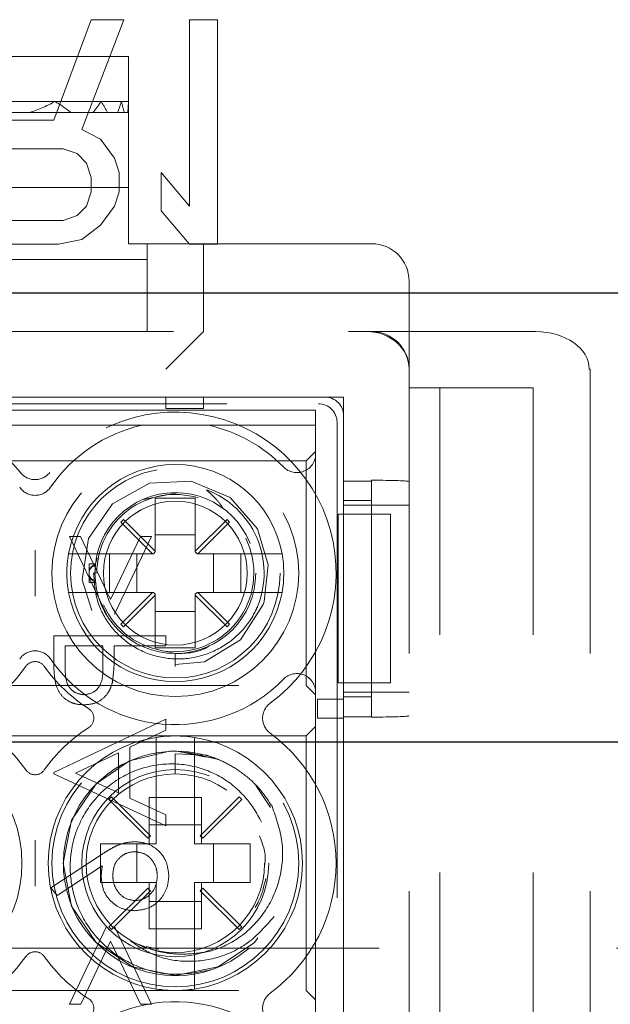
# Model space of a CAD drawing. Units: millimetres. Extents: x 11 to 205, y 5 to 292.
# Drawn here: x 105 to 106, y 224 to 227 of the extents above; entities that cross this region are included whole.
import ezdxf

# ---------------------------------------------------------------- set-up
doc = ezdxf.new("R2010")
doc.units = ezdxf.units.MM
doc.linetypes.add('HIDDEN', pattern=[1.905, 1.27, -0.635])

msp = doc.modelspace()

# ---------------------------------------------------------------- linework, layer by layer
at = {"color": 7, "linetype": 'HIDDEN', "lineweight": 18}
for p, q in [((104.6115, 226.2818), (104.7115, 226.5499)), ((104.799, 226.5499), (104.6865, 226.2563)), ((104.7115, 226.5499), (104.799, 226.5499)), ((104.974, 226.5499), (105.049, 226.5499)), ((104.974, 226.0521), (104.974, 226.5499)), ((105.049, 226.5499), (105.049, 225.9499)), ((104.1115, 226.4516), (104.8115, 226.4516)), ((104.8115, 226.4516), (104.8115, 226.3316)), ((104.3087, 226.3316), (104.6142, 226.3316)), ((104.6142, 226.3316), (104.7377, 226.3316)), ((104.7377, 226.3316), (104.7921, 226.3316)), ((104.7921, 226.3316), (104.8112, 226.3316)), ((104.8112, 226.3316), (104.8115, 226.3316)), ((104.8115, 226.3316), (104.8115, 226.3137)), ((104.8115, 226.3137), (104.8115, 226.1016)), ((104.378, 226.3016), (104.5449, 226.3016)), ((104.399, 226.2818), (104.6115, 226.2818)), ((104.6576, 226.3016), (104.5449, 226.3016)), ((104.6576, 226.3016), (104.7163, 226.3016)), ((104.7163, 226.3016), (104.7555, 226.3016)), ((104.7555, 226.3016), (104.7823, 226.3016)), ((104.7823, 226.3016), (104.7997, 226.3016)), ((104.7997, 226.3016), (104.8092, 226.3016)), ((104.8092, 226.3016), (104.8115, 226.3016)), ((104.6865, 226.2563), (104.7365, 226.2308)), ((104.7365, 226.2308), (104.774, 226.1797)), ((104.6365, 226.2052), (104.399, 226.2052)), ((104.674, 226.1925), (104.6365, 226.2052)), ((104.699, 226.1669), (104.674, 226.1925)), ((104.774, 226.1797), (104.7865, 226.1414)), ((104.7115, 226.1286), (104.699, 226.1669)), ((104.7115, 226.0903), (104.7115, 226.1286)), ((104.7865, 226.1414), (104.7865, 226.0903)), ((104.899, 226.1414), (104.974, 226.0521)), ((104.899, 226.0393), (104.899, 226.1414)), ((104.8115, 226.1016), (104.1268, 226.1016)), ((104.8115, 226.1016), (104.8115, 225.9516)), ((104.699, 226.0521), (104.7115, 226.0903)), ((104.7865, 226.0903), (104.774, 226.0521)), ((104.674, 226.0265), (104.699, 226.0521)), ((104.774, 226.0521), (104.7365, 226.001)), ((104.6365, 226.0138), (104.674, 226.0265)), ((104.974, 225.9499), (104.899, 226.0393)), ((104.399, 226.0138), (104.6365, 226.0138)), ((104.7365, 226.001), (104.6865, 225.9627)), ((104.624, 225.9499), (104.324, 225.9499)), ((104.6865, 225.9627), (104.624, 225.9499)), ((104.8115, 225.9516), (104.8615, 225.9516)), ((105.4615, 225.9516), (104.8615, 225.9516)), ((104.8615, 225.9516), (104.8615, 225.7666)), ((105.049, 225.9499), (104.974, 225.9499)), ((105.0115, 225.9516), (105.0115, 225.7166)), ((104.0865, 225.9091), (104.8615, 225.9091)), ((105.5615, 225.7666), (105.5615, 225.8516)), ((104.8615, 225.7166), (104.8615, 225.7666)), ((105.5615, 225.7666), (105.5615, 225.7166)), ((103.6615, 225.7166), (105.3997, 225.7166)), ((104.9115, 225.6166), (105.0115, 225.7166)), ((105.3997, 225.7166), (105.4497, 225.7166)), ((105.4497, 225.7166), (105.8997, 225.7166)), ((105.5615, 225.7166), (105.5615, 225.6166)), ((105.5615, 217.2366), (105.5615, 225.6166)), ((106.046, 225.6166), (106.0434, 225.6166)), ((106.046, 217.2366), (106.046, 225.6166)), ((105.6438, 225.5666), (105.5615, 225.5666)), ((105.8938, 225.5666), (105.6438, 225.5666)), ((105.6438, 217.2866), (105.6438, 225.5666)), ((105.8938, 217.2866), (105.8938, 225.5666)), ((105.3865, 225.5416), (103.7365, 225.5416)), ((103.7865, 225.5416), (105.3365, 225.5416)), ((103.8039, 225.5241), (105.3191, 225.5241)), ((104.9115, 225.5116), (104.9115, 225.5416)), ((105.0115, 225.5416), (105.0115, 225.5116)), ((105.3865, 225.5416), (105.3865, 225.3172)), ((105.3115, 225.5066), (103.8115, 225.5066)), ((105.0115, 225.5116), (104.9115, 225.5116)), ((105.3115, 225.4666), (105.3115, 225.5066)), ((105.3865, 225.4916), (105.3865, 225.2286)), ((104.2759, 225.4666), (104.847, 225.4666)), ((104.847, 225.4666), (105.0259, 225.4666)), ((105.0259, 225.4666), (105.3115, 225.4666)), ((105.3115, 225.4666), (105.3115, 225.39)), ((105.369, 225.4742), (105.369, 221.6353)), ((105.3115, 225.3966), (105.2865, 225.3716)), ((105.3115, 225.39), (105.3115, 224.7532)), ((105.2865, 225.3716), (103.8365, 225.3716)), ((105.2865, 225.3716), (105.2865, 224.7716)), ((105.3865, 225.3172), (105.4615, 225.3172)), ((105.4615, 225.3196), (105.4615, 225.3172)), ((105.4615, 225.3172), (105.4615, 224.6875)), ((104.851, 225.2685), (104.9414, 225.2859)), ((104.99, 225.2716), (104.883, 225.2716)), ((104.883, 225.2716), (104.883, 225.1302)), ((104.99, 225.1302), (104.99, 225.2716)), ((105.4615, 225.2654), (105.3865, 225.2654)), ((105.3722, 225.2286), (105.3865, 225.2286)), ((105.3722, 225.2286), (105.3722, 224.7786)), ((105.4615, 225.2533), (105.3865, 225.2533)), ((105.3865, 225.2286), (105.4615, 225.2286)), ((105.3865, 225.2286), (105.3865, 224.7786)), ((105.4615, 225.2533), (105.5615, 225.2533)), ((105.4615, 225.2286), (105.4615, 224.7786)), ((105.5115, 225.2286), (105.4615, 225.2286)), ((105.5115, 224.7786), (105.5115, 225.2286)), ((104.7983, 225.2148), (104.7912, 225.2078)), ((104.7912, 225.2078), (104.8759, 225.1231)), ((104.883, 225.1302), (104.7983, 225.2148)), ((105.0747, 225.2148), (104.99, 225.1302)), ((104.9971, 225.1231), (105.0817, 225.2078)), ((105.0817, 225.2078), (105.0747, 225.2148)), ((104.6538, 225.1697), (104.7529, 224.962)), ((104.6831, 225.1697), (104.6538, 225.1697)), ((104.7634, 225.0013), (104.6831, 225.1697)), ((104.8438, 225.1697), (104.7634, 225.0013)), ((104.7739, 224.962), (104.873, 225.1697)), ((104.873, 225.1697), (104.8438, 225.1697)), ((104.99, 225.1741), (104.883, 225.1741)), ((104.8759, 225.1231), (104.7021, 225.1231)), ((104.7609, 225.0201), (104.7609, 225.1231)), ((104.834, 225.1231), (104.834, 225.0201)), ((104.8759, 225.1231), (104.878, 225.1231)), ((104.878, 225.1231), (104.883, 225.1281)), ((104.883, 225.1281), (104.883, 225.1302)), ((104.99, 225.1302), (104.99, 225.1281)), ((104.99, 225.1281), (104.995, 225.1231)), ((104.995, 225.1231), (104.9971, 225.1231)), ((105.1709, 225.1231), (104.9971, 225.1231)), ((105.0389, 225.0201), (105.0389, 225.1231)), ((105.1121, 225.1231), (105.1121, 225.0201)), ((104.7065, 225.0808), (104.7065, 225.0966)), ((104.7229, 225.0966), (104.7065, 225.0966)), ((104.7226, 225.0934), (104.7276, 225.1118)), ((104.7065, 225.0647), (104.7065, 225.0808)), ((104.7215, 225.0716), (104.7181, 225.0716)), ((104.7222, 225.0685), (104.7226, 225.0934)), ((104.7065, 225.0466), (104.7065, 225.0647)), ((104.7065, 225.0466), (104.7244, 225.0466)), ((104.7021, 225.0201), (104.8759, 225.0201)), ((104.8759, 225.0201), (104.7912, 224.9354)), ((104.8759, 225.0201), (104.878, 225.0201)), ((104.883, 225.0151), (104.878, 225.0201)), ((104.995, 225.0201), (104.99, 225.0151)), ((104.995, 225.0201), (104.9971, 225.0201)), ((105.0817, 224.9354), (104.9971, 225.0201)), ((104.9971, 225.0201), (105.1709, 225.0201)), ((104.7983, 224.9284), (104.883, 225.013)), ((104.883, 225.0151), (104.883, 225.013)), ((104.883, 225.013), (104.883, 224.8716)), ((104.99, 225.013), (104.99, 225.0151)), ((104.99, 224.8716), (104.99, 225.013)), ((104.99, 225.013), (105.0747, 224.9284)), ((104.883, 224.9691), (104.99, 224.9691)), ((104.7912, 224.9354), (104.7983, 224.9284)), ((105.0747, 224.9284), (105.0817, 224.9354)), ((104.9115, 224.9043), (104.6115, 224.9043)), ((104.6115, 224.9043), (104.6115, 224.8455)), ((104.9115, 224.8774), (104.9115, 224.9043)), ((104.6423, 224.8774), (104.7423, 224.8774)), ((104.6423, 224.8225), (104.6423, 224.8774)), ((104.7423, 224.8774), (104.7429, 224.8248)), ((104.773, 224.8774), (104.9115, 224.8774)), ((104.773, 224.8559), (104.773, 224.8774)), ((104.883, 224.8716), (104.99, 224.8716)), ((104.9365, 224.8566), (104.9118, 224.8623)), ((104.9365, 224.822), (104.9365, 224.8566)), ((103.8365, 224.7716), (105.2865, 224.7716)), ((105.2865, 224.7716), (105.3115, 224.7466)), ((105.3722, 224.7786), (105.3865, 224.7786)), ((105.3865, 224.7786), (105.3865, 223.7286)), ((105.4615, 224.7786), (105.3865, 224.7786)), ((105.5115, 224.7786), (105.4615, 224.7786)), ((105.3115, 224.7532), (105.3115, 223.84)), ((105.3165, 224.6844), (105.3165, 224.7344)), ((105.3165, 224.7344), (105.3865, 224.7344)), ((105.4615, 224.7533), (105.3865, 224.7533)), ((105.3865, 224.741), (105.4615, 224.741)), ((105.3865, 224.7344), (105.3865, 224.6844)), ((105.3865, 224.7344), (105.3865, 224.7344)), ((105.4615, 224.7533), (105.5615, 224.7533)), ((104.9115, 224.6812), (104.6115, 224.5389)), ((104.9115, 224.6518), (104.9115, 224.6812)), ((105.3865, 224.6844), (105.3165, 224.6844)), ((105.3865, 224.6875), (105.3865, 223.8172)), ((105.4615, 224.6875), (105.3865, 224.6875)), ((105.3865, 224.6844), (105.3865, 224.6844)), ((105.4615, 224.6875), (105.4615, 224.6869)), ((104.8153, 224.6062), (104.9115, 224.6518)), ((105.3115, 224.6616), (105.2865, 224.6366)), ((105.2865, 224.6366), (103.8365, 224.6366)), ((105.2865, 224.6366), (105.2865, 223.9566)), ((104.8153, 224.4702), (104.8153, 224.6062)), ((104.67, 224.5373), (104.7846, 224.5916)), ((104.7846, 224.5916), (104.7846, 224.4844)), ((104.885, 224.582), (104.885, 224.3481)), ((104.9365, 224.5351), (104.9365, 224.5889)), ((104.9365, 224.5889), (105.0195, 224.5849)), ((104.9518, 224.5962), (104.9524, 224.5962)), ((105.0485, 224.5744), (104.9521, 224.5962)), ((104.988, 224.3481), (104.988, 224.582)), ((104.6115, 224.5389), (104.6115, 224.5351)), ((104.6115, 224.5351), (104.9115, 224.3966)), ((104.7846, 224.4844), (104.67, 224.5373)), ((105.1909, 224.4455), (105.1516, 224.5043)), ((104.7661, 224.4741), (104.759, 224.467)), ((104.759, 224.467), (104.863, 224.3631)), ((104.87, 224.3701), (104.7661, 224.4741)), ((104.9115, 224.4259), (104.8153, 224.4702)), ((104.8665, 224.4722), (104.8665, 224.3481)), ((104.8665, 224.4722), (104.885, 224.4722)), ((104.885, 224.4722), (104.988, 224.4722)), ((104.988, 224.4722), (105.0065, 224.4722)), ((105.1069, 224.4741), (105.003, 224.3701)), ((105.0065, 224.3481), (105.0065, 224.4722)), ((105.01, 224.3631), (105.114, 224.467)), ((105.114, 224.467), (105.1069, 224.4741)), ((104.9115, 224.3966), (104.9115, 224.4259)), ((105.0065, 224.3991), (104.8665, 224.3991)), ((104.863, 224.3631), (104.87, 224.3701)), ((105.003, 224.3701), (105.01, 224.3631)), ((104.885, 224.3481), (104.7365, 224.3481)), ((104.7365, 224.3481), (104.7365, 224.2451)), ((104.834, 224.3481), (104.834, 224.2451)), ((105.1365, 224.3481), (104.988, 224.3481)), ((105.0389, 224.2451), (105.0389, 224.3481)), ((105.1365, 224.2451), (105.1365, 224.3481)), ((104.7407, 224.3208), (104.6038, 224.2312)), ((104.6201, 224.2105), (104.7413, 224.2897)), ((104.6038, 224.2312), (104.6201, 224.2105)), ((104.7365, 224.2451), (104.885, 224.2451)), ((104.863, 224.2301), (104.759, 224.1262)), ((104.87, 224.2231), (104.863, 224.2301)), ((104.8665, 224.2451), (104.8665, 224.121)), ((104.885, 224.2451), (104.885, 224.0112)), ((104.988, 224.2451), (105.1365, 224.2451)), ((104.988, 224.0112), (104.988, 224.2451)), ((105.01, 224.2301), (105.003, 224.2231)), ((105.0065, 224.121), (105.0065, 224.2451)), ((105.114, 224.1262), (105.01, 224.2301)), ((104.7661, 224.1191), (104.87, 224.2231)), ((105.003, 224.2231), (105.1069, 224.1191)), ((104.8665, 224.1941), (105.0065, 224.1941)), ((104.7526, 224.1274), (104.6538, 223.9197)), ((104.759, 224.1262), (104.7661, 224.1191)), ((104.873, 223.9197), (104.7742, 224.1274)), ((105.1069, 224.1191), (105.114, 224.1262)), ((104.885, 224.121), (104.8665, 224.121)), ((104.988, 224.121), (104.885, 224.121)), ((105.0065, 224.121), (104.988, 224.121)), ((104.6834, 223.9197), (104.7634, 224.088)), ((104.7634, 224.088), (104.8435, 223.9197)), ((104.8402, 224.0792), (104.8601, 224.071)), ((104.8581, 224.0737), (104.8919, 224.067)), ((85.1615, 224.0699), (106.7615, 224.0699)), ((103.8365, 223.9566), (105.2865, 223.9566)), ((105.2865, 223.9566), (105.3115, 223.9316)), ((104.6538, 223.9197), (104.6834, 223.9197)), ((104.8435, 223.9197), (104.873, 223.9197))]:
    msp.add_line(p, q, dxfattribs=at)
at = {"color": 7, "linetype": 'Continuous', "lineweight": 25}
for p, q in [((85.1615, 225.8199), (106.7615, 225.8199)), ((106.7615, 224.6199), (85.1615, 224.6199))]:
    msp.add_line(p, q, dxfattribs=at)
at = {"color": 7, "linetype": 'HIDDEN', "lineweight": 18, "flags": 128}
for points in [[(104.9364, 224.8273), (105.0146, 224.8345), (105.1108, 224.893), (105.1715, 224.9877), (105.1744, 224.9961), (105.1851, 225.094), (105.1565, 225.1895), (105.0831, 225.2736), (104.9787, 225.3176), (104.8673, 225.3114), (104.7687, 225.2564), (104.7047, 225.1642), (104.6876, 225.0536), (104.7211, 224.9456), (104.7974, 224.8644), (104.9034, 224.8242), (104.9365, 224.822), (104.9365, 224.822)], [(105.0188, 224.5802), (104.9365, 224.5966), (104.9206, 224.5962), (104.8141, 224.5705), (104.7244, 224.5087), (104.6593, 224.4114), (104.6365, 224.2966), (104.6593, 224.1818), (104.7244, 224.0845), (104.8217, 224.0194), (104.9365, 223.9966), (105.0513, 224.0194), (105.1486, 224.0845), (105.2137, 224.1818), (105.2365, 224.2966), (105.2137, 224.4114), (105.1486, 224.5087), (105.0513, 224.5738), (105.0195, 224.5849), (105.0195, 224.5849)]]:
    msp.add_lwpolyline(points, dxfattribs=at)
at = {"color": 7, "linetype": 'HIDDEN', "lineweight": 18}
for centre, radius in [((104.9365, 225.0716), 0.33), ((104.9365, 225.0716), 0.28), ((104.9365, 225.0716), 0.215), ((104.9365, 225.0716), 0.1922), ((104.9365, 224.2966), 0.33), ((104.9365, 224.2966), 0.25), ((104.9365, 224.2966), 0.2385)]:
    msp.add_circle(centre, radius, dxfattribs=at)
for centre, radius, start, end in [((105.4615, 225.8516), 0.1, 0, 90), ((105.4615, 225.6166), 0.1, 0, 90), ((104.1865, 225.0716), 0.43, 38.6248, 233.8322), ((104.9365, 225.0716), 0.43, 306.1678, 141.3752), ((104.9365, 225.0716), 0.405, 102.7587, 145.505), ((104.9365, 225.0716), 0.405, 44.4153, 77.2413), ((105.2615, 225.39), 0.05, 224.4153, 0), ((104.9365, 225.0716), 0.29, 10.2292, 169.7708), ((104.5615, 225.3712), 0.05, 218.6248, 321.3752), ((104.5615, 225.3293), 0.05, 214.495, 325.505), ((104.9365, 225.0716), 0.21, 73.1978, 180), ((104.9365, 225.0716), 0.2374, 337.8402, 69.3954), ((104.9365, 225.0716), 0.21, 203.7553, 26.2822), ((104.9365, 225.0716), 0.29, 169.7708, 190.2292), ((104.9365, 225.0716), 0.29, 349.7708, 10.2292), ((104.9365, 225.0716), 0.29, 190.2292, 349.7708), ((104.5615, 224.8139), 0.05, 34.495, 145.505), ((104.5615, 224.8052), 0.03, 35.3911, 144.6089), ((104.9365, 225.0716), 0.405, 214.495, 315.5847), ((104.1865, 225.0716), 0.43, 302.6065, 324.6089), ((104.9365, 225.0716), 0.43, 215.3911, 237.3935), ((105.2615, 224.7532), 0.05, 0, 135.5847), ((104.6886, 224.6841), 0.03, 302.6065, 57.3935), ((105.2198, 224.6841), 0.05, 126.1678, 233.8322), ((104.1865, 224.2966), 0.43, 35.3911, 57.3935), ((104.9365, 224.2966), 0.43, 122.6065, 144.6089), ((104.1865, 224.2966), 0.34, 278.7122, 81.2878), ((104.9365, 224.2966), 0.34, 98.7122, 261.2878), ((104.9365, 224.2966), 0.34, 81.2878, 98.7122), ((104.9365, 224.2966), 0.34, 278.7122, 81.2878), ((104.9365, 224.2966), 0.43, 306.1678, 53.8322), ((104.937, 224.296), 0.2999, 68.109, 30.6105), ((104.9365, 224.2966), 0.3, 89.9995, 90.073), ((104.5615, 224.563), 0.03, 215.3911, 324.6089), ((104.1865, 224.2966), 0.43, 302.6065, 324.6089), ((104.5615, 224.0302), 0.03, 35.3911, 144.6089), ((104.9365, 224.2966), 0.43, 215.3911, 237.3935), ((104.9365, 224.2966), 0.34, 261.2878, 278.7122), ((105.2198, 223.9091), 0.05, 126.1678, 233.8322), ((104.9365, 223.5216), 0.405, 44.4153, 145.505), ((104.6886, 223.9091), 0.03, 302.6065, 57.3935)]:
    msp.add_arc(centre, radius, start, end, dxfattribs=at)
for centre, major_axis, ratio, start_param, end_param in [((104.4615, 226.7095), (0, 0.42), 0.833333, 3.382323, 3.593226), ((104.4615, 225.9537), (0, 0.42), 0.833333, 5.688468, 5.831552), ((104.4615, 226.5895), (0, 0.42), 0.833333, 3.957168, 4.051244), ((104.4615, 226.0737), (0, 0.42), 0.833333, 5.28591, 5.373534), ((104.4615, 226.4695), (0, 0.42), 0.833333, 4.301161, 4.377878), ((104.4615, 226.1937), (0, 0.42), 0.833333, 4.97218, 5.0469), ((104.4615, 226.3495), (0, 0.42), 0.833333, 4.598119, 4.669783), ((104.4615, 226.3137), (0, 0.42), 0.833333, 4.712389, 4.754995), ((105.4497, 225.6166), (-0.1118, 0), 0.894427, 3.141593, 4.712389), ((105.4497, 225.6166), (-0.1118, 0), 0.894427, 3.141593, 4.712389), ((105.8997, 225.6166), (0.1437, 0), 0.69583, 0, 1.570796), ((105.319, 225.4741), (0.0354, 0.0354), 0.998783, 5.498396, 7.067974), ((105.3365, 225.4916), (0.0354, 0.0354), 0.998783, 5.498396, 7.067974), ((105.4615, 225.3161), (0.1, 0), 0.034921, 0, 1.570796), ((105.4615, 224.6904), (0.1, 0), 0.034921, 4.712389, 6.283185)]:
    msp.add_ellipse(centre, major_axis=major_axis, ratio=ratio, start_param=start_param, end_param=end_param, dxfattribs=at)
for points, knots in [([(105.0201, 225.2939), (105.0298, 225.2851), (105.0464, 225.2701), (105.0593, 225.2519), (105.0646, 225.2442)], [0, 0, 0, 0, 0.581924, 1, 1, 1, 1]), ([(104.5615, 225.0102), (104.5615, 225.0104), (104.5615, 225.0309), (104.5615, 225.0716), (104.5615, 225.1123), (104.5615, 225.1328), (104.5615, 225.133)], [0, 0, 0, 0, 0.006442, 0.499999, 0.993558, 1, 1, 1, 1]), ([(104.7021, 225.1231), (104.7009, 225.1231), (104.6938, 225.1231), (104.6809, 225.1231), (104.6661, 225.1231), (104.6557, 225.1231), (104.6515, 225.1231), (104.6512, 225.1231), (104.6511, 225.1231)], [0, 0, 0, 0, 0.046437, 0.269699, 0.490301, 0.706738, 0.91929, 1, 1, 1, 1]), ([(105.2219, 225.1231), (105.2217, 225.1231), (105.2213, 225.1231), (105.2162, 225.1231), (105.2056, 225.1231), (105.191, 225.1231), (105.1787, 225.1231), (105.1719, 225.1231), (105.1709, 225.1231)], [0, 0, 0, 0, 0.1099632, 0.3207862, 0.5315378, 0.7442264, 0.9607126, 1, 1, 1, 1]), ([(104.7227, 225.0947), (104.7197, 225.0933), (104.7144, 225.091), (104.709, 225.0856), (104.7071, 225.082), (104.7065, 225.0808)], [0, 0, 0, 0, 0.488329, 0.838959, 1, 1, 1, 1]), ([(104.7065, 225.0785), (104.7079, 225.081), (104.7114, 225.0869), (104.7176, 225.0911), (104.7216, 225.093), (104.7226, 225.0934)], [0, 0, 0, 0, 0.352903, 0.846678, 1, 1, 1, 1]), ([(104.7181, 225.0716), (104.7198, 225.0467), (104.7232, 224.9968), (104.7593, 224.9295), (104.8142, 224.8773), (104.8841, 224.8456), (104.9612, 224.8387), (105.0372, 224.8574), (105.1032, 224.9005), (105.14, 224.9472), (105.1537, 224.9764), (105.1564, 224.982)], [0, 0, 0, 0, 0.118728, 0.237457, 0.356146, 0.476777, 0.598413, 0.720895, 0.845457, 0.969941, 1, 1, 1, 1]), ([(104.7229, 225.0963), (104.7229, 225.0964), (104.723, 225.0967), (104.7228, 225.0952), (104.7226, 225.0936), (104.7226, 225.0934)], [0, 0, 0, 0, 0.219941, 0.874934, 1, 1, 1, 1]), ([(104.7065, 225.0647), (104.7079, 225.0622), (104.7114, 225.0563), (104.7176, 225.0521), (104.7216, 225.0502), (104.7226, 225.0498)], [0, 0, 0, 0, 0.352903, 0.846678, 1, 1, 1, 1]), ([(104.7227, 225.0485), (104.7197, 225.0499), (104.7144, 225.0522), (104.709, 225.0576), (104.7071, 225.0612), (104.7065, 225.0624)], [0, 0, 0, 0, 0.488329, 0.838959, 1, 1, 1, 1]), ([(104.7227, 225.0485), (104.7228, 225.0484), (104.7229, 225.0471), (104.7229, 225.0468), (104.7229, 225.0466)], [0, 0, 0, 0, 0.150627, 1, 1, 1, 1]), ([(104.6511, 225.0201), (104.6515, 225.0201), (104.6522, 225.0201), (104.6592, 225.0201), (104.671, 225.0201), (104.6859, 225.0201), (104.6968, 225.0201), (104.7021, 225.0201)], [0, 0, 0, 0, 0.167926, 0.377183, 0.587838, 0.801474, 1, 1, 1, 1]), ([(105.1709, 225.0201), (105.1735, 225.0201), (105.182, 225.0201), (105.1959, 225.0201), (105.2098, 225.0201), (105.2179, 225.0201), (105.2214, 225.0201), (105.2217, 225.0201), (105.2219, 225.0201)], [0, 0, 0, 0, 0.099776, 0.322517, 0.54205, 0.757351, 0.890078, 1, 1, 1, 1]), ([(105.0277, 224.878), (105.0264, 224.877), (105.0011, 224.8583), (104.9679, 224.8574), (104.9365, 224.8566)], [0, 0, 0, 0, 0.0532706, 1, 1, 1, 1]), ([(104.6115, 224.8455), (104.6115, 224.8326), (104.6114, 224.8097), (104.6146, 224.7871), (104.616, 224.7771)], [0, 0, 0, 0, 0.560314, 1, 1, 1, 1]), ([(104.7681, 224.7795), (104.7699, 224.7937), (104.7731, 224.8191), (104.773, 224.8447), (104.773, 224.8559)], [0, 0, 0, 0, 0.559694, 1, 1, 1, 1]), ([(104.6921, 224.7466), (104.6835, 224.748), (104.6705, 224.75), (104.657, 224.7611), (104.6418, 224.7822), (104.6421, 224.8046), (104.6423, 224.8225)], [0, 0, 0, 0, 0.248969, 0.374729, 0.500383, 1, 1, 1, 1]), ([(104.7429, 224.8248), (104.743, 224.8066), (104.7431, 224.7837), (104.7281, 224.7615), (104.7143, 224.75), (104.7009, 224.748), (104.6921, 224.7466)], [0, 0, 0, 0, 0.499721, 0.62535, 0.751083, 1, 1, 1, 1]), ([(104.616, 224.7771), (104.6193, 224.768), (104.6259, 224.7498), (104.6462, 224.7309), (104.6692, 224.721), (104.6844, 224.7201), (104.692, 224.7197)], [0, 0, 0, 0, 0.279705, 0.559381, 0.779509, 1, 1, 1, 1]), ([(104.692, 224.7197), (104.7019, 224.7204), (104.7216, 224.7218), (104.7457, 224.7369), (104.7612, 224.7573), (104.7658, 224.7721), (104.7681, 224.7795)], [0, 0, 0, 0, 0.280099, 0.559324, 0.779458, 1, 1, 1, 1]), ([(104.885, 224.6327), (104.885, 224.6327), (104.885, 224.6327), (104.885, 224.6311), (104.885, 224.6249), (104.885, 224.6151), (104.885, 224.6002), (104.885, 224.5884), (104.885, 224.5824), (104.885, 224.582)], [0, 0, 0, 0, 0.001106, 0.212053, 0.340111, 0.554492, 0.768792, 0.985141, 1, 1, 1, 1]), ([(104.988, 224.582), (104.988, 224.5842), (104.988, 224.5922), (104.988, 224.6056), (104.988, 224.618), (104.988, 224.627), (104.988, 224.6319), (104.988, 224.6325), (104.988, 224.6327)], [0, 0, 0, 0, 0.0841819, 0.3042568, 0.5224863, 0.6600855, 0.8712872, 1, 1, 1, 1]), ([(104.9529, 224.5962), (104.9529, 224.5961), (104.9531, 224.5961), (104.9525, 224.5962), (104.9521, 224.5962)], [0, 0, 0, 0, 0.359605, 1, 1, 1, 1]), ([(105.0195, 224.5849), (105.0271, 224.5825), (105.0502, 224.5752), (105.0868, 224.5577), (105.1279, 224.5293), (105.1655, 224.4934), (105.1851, 224.4638), (105.1951, 224.4487)], [0, 0, 0, 0, 0.10624, 0.319243, 0.532246, 0.762419, 1, 1, 1, 1]), ([(105.03, 224.0115), (104.9966, 224.0053), (104.9298, 223.9928), (104.8298, 224.0177), (104.7449, 224.0718), (104.6836, 224.1506), (104.653, 224.2444), (104.6551, 224.3418), (104.6897, 224.4316), (104.7515, 224.504), (104.833, 224.5506), (104.9244, 224.5671), (105.0145, 224.5523), (105.094, 224.5083), (105.1515, 224.4416), (105.1817, 224.3774), (105.1817, 224.3385), (105.1817, 224.3285)], [0, 0, 0, 0, 0.075165, 0.150256, 0.223442, 0.296665, 0.368352, 0.439574, 0.509899, 0.579132, 0.648091, 0.715344, 0.782643, 0.848191, 0.913486, 0.977667, 1, 1, 1, 1]), ([(105.1951, 224.4487), (105.2062, 224.4173), (105.2284, 224.3545), (105.2202, 224.2539), (105.1804, 224.1651), (105.1147, 224.0973), (105.0361, 224.0579), (104.9811, 224.0547), (104.9565, 224.0533)], [0, 0, 0, 0, 0.180028, 0.360121, 0.534743, 0.701552, 0.866557, 1, 1, 1, 1]), ([(105.1748, 224.2893), (105.1753, 224.2917), (105.1811, 224.3185), (105.171, 224.3452), (105.1618, 224.3695)], [0, 0, 0, 0, 0.0910824, 1, 1, 1, 1]), ([(104.5615, 224.2352), (104.5615, 224.2354), (104.5615, 224.2559), (104.5615, 224.2966), (104.5615, 224.3373), (104.5615, 224.3578), (104.5615, 224.358)], [0, 0, 0, 0, 0.006442, 0.500001, 0.993558, 1, 1, 1, 1]), ([(104.8278, 224.3543), (104.8171, 224.3532), (104.7994, 224.3515), (104.7766, 224.342), (104.7582, 224.3321), (104.7465, 224.3245), (104.7407, 224.3208)], [0, 0, 0, 0, 0.3393742, 0.5594856, 0.7797313, 1, 1, 1, 1]), ([(104.9192, 224.2634), (104.9176, 224.2768), (104.9144, 224.3037), (104.89, 224.334), (104.8594, 224.3512), (104.8384, 224.3532), (104.8278, 224.3543)], [0, 0, 0, 0, 0.27967, 0.559085, 0.779558, 1, 1, 1, 1]), ([(104.9192, 224.2634), (104.9176, 224.2768), (104.9144, 224.3037), (104.89, 224.334), (104.8594, 224.3512), (104.8384, 224.3532), (104.8278, 224.3543)], [0, 0, 0, 0, 0.27967, 0.559085, 0.779558, 1, 1, 1, 1]), ([(104.7692, 224.2643), (104.77, 224.2735), (104.7715, 224.2917), (104.7873, 224.3127), (104.8075, 224.3254), (104.8218, 224.3267), (104.8289, 224.3274)], [0, 0, 0, 0, 0.280127, 0.559515, 0.779719, 1, 1, 1, 1]), ([(104.8289, 224.3274), (104.8381, 224.3261), (104.8566, 224.3235), (104.8756, 224.3048), (104.8868, 224.2837), (104.8879, 224.2692), (104.8884, 224.262)], [0, 0, 0, 0, 0.279059, 0.55882, 0.779303, 1, 1, 1, 1]), ([(104.7413, 224.2897), (104.7404, 224.284), (104.7388, 224.2737), (104.7385, 224.2633), (104.7384, 224.2587)], [0, 0, 0, 0, 0.5599103, 1, 1, 1, 1]), ([(104.7384, 224.2587), (104.7399, 224.2455), (104.7429, 224.2192), (104.767, 224.19), (104.7963, 224.1723), (104.817, 224.1705), (104.8273, 224.1697)], [0, 0, 0, 0, 0.2796384, 0.5593258, 0.7795267, 1, 1, 1, 1]), ([(104.7384, 224.2587), (104.7399, 224.2455), (104.7429, 224.2192), (104.767, 224.19), (104.7963, 224.1723), (104.817, 224.1705), (104.8273, 224.1697)], [0, 0, 0, 0, 0.2796384, 0.5593258, 0.7795267, 1, 1, 1, 1]), ([(104.8289, 224.1966), (104.8195, 224.198), (104.8007, 224.2008), (104.7817, 224.2204), (104.7707, 224.2421), (104.7697, 224.2569), (104.7692, 224.2643)], [0, 0, 0, 0, 0.278754, 0.558605, 0.779147, 1, 1, 1, 1]), ([(104.8273, 224.1697), (104.841, 224.1712), (104.8685, 224.1743), (104.8989, 224.1999), (104.9162, 224.2312), (104.9182, 224.2527), (104.9192, 224.2634)], [0, 0, 0, 0, 0.279631, 0.55896, 0.779478, 1, 1, 1, 1]), ([(104.8273, 224.1697), (104.841, 224.1712), (104.8685, 224.1743), (104.8989, 224.1999), (104.9162, 224.2312), (104.9182, 224.2527), (104.9192, 224.2634)], [0, 0, 0, 0, 0.279631, 0.55896, 0.779478, 1, 1, 1, 1]), ([(104.8884, 224.262), (104.8875, 224.2528), (104.8856, 224.2343), (104.8703, 224.213), (104.8506, 224.1989), (104.8362, 224.1974), (104.8289, 224.1966)], [0, 0, 0, 0, 0.280018, 0.559853, 0.779987, 1, 1, 1, 1]), ([(105.1782, 224.2558), (105.1732, 224.2341), (105.167, 224.2069), (105.1529, 224.183), (105.1499, 224.1781)], [0, 0, 0, 0, 0.793387, 1, 1, 1, 1]), ([(104.8168, 224.0888), (104.8373, 224.075), (104.8808, 224.0457), (104.9621, 224.0305), (105.0488, 224.0402), (105.1356, 224.0795), (105.1783, 224.1285), (105.2005, 224.1541)], [0, 0, 0, 0, 0.17059, 0.360441, 0.556192, 0.768528, 1, 1, 1, 1]), ([(104.8412, 224.079), (104.8425, 224.078), (104.8475, 224.0745), (104.8534, 224.0727), (104.8577, 224.0715)], [0, 0, 0, 0, 0.266978, 1, 1, 1, 1]), ([(104.9565, 224.0533), (104.9479, 224.0537), (104.9269, 224.0545), (104.8935, 224.0596), (104.8697, 224.0675), (104.8577, 224.0715)], [0, 0, 0, 0, 0.256796, 0.625077, 1, 1, 1, 1]), ([(104.885, 224.0112), (104.885, 224.0068), (104.885, 223.9967), (104.885, 223.9819), (104.885, 223.9694), (104.885, 223.9618), (104.885, 223.9609), (104.885, 223.9605)], [0, 0, 0, 0, 0.166697, 0.38641, 0.603749, 0.818193, 1, 1, 1, 1]), ([(104.988, 223.9605), (104.988, 223.9606), (104.988, 223.9607), (104.988, 223.9639), (104.988, 223.9732), (104.988, 223.9868), (104.988, 224.0002), (104.988, 224.0085), (104.988, 224.0112)], [0, 0, 0, 0, 0.048917, 0.259698, 0.470756, 0.683399, 0.898581, 1, 1, 1, 1])]:
    msp.add_open_spline(points, degree=3, knots=knots, dxfattribs=at)

doc.saveas('drawing.dxf')
